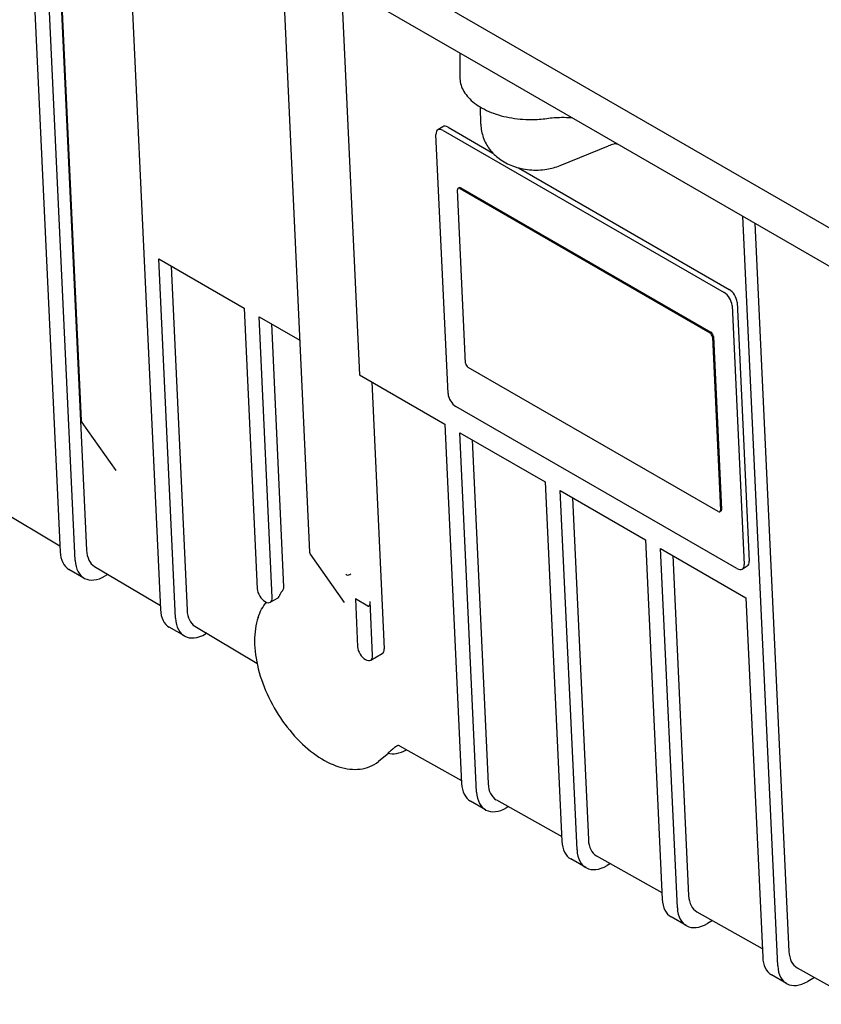
# Model space of a CAD drawing. Units: millimetres. Extents: x 194 to 2612, y 24 to 3405.
# Drawn here: x 521 to 634, y 2211 to 2350 of the extents above; entities that cross this region are included whole.
import ezdxf

# ---------------------------------------------------------------- set-up
doc = ezdxf.new("R2010")
doc.units = ezdxf.units.MM
doc.header["$LTSCALE"] = 12.5
doc.layers.add('Visible Edges(Hillmar_metric)', color=7, linetype='Continuous', lineweight=25)

msp = doc.modelspace()

# ---------------------------------------------------------------- linework, layer by layer
at = {"layer": 'Visible Edges(Hillmar_metric)'}
for p, q in [((521.935, 2380.526), (526.86, 2274.856)), ((528.982, 2273.631), (524.057, 2379.301)), ((525.775, 2378.309), (530.587, 2275.059)), ((525.877, 2378.25), (529.834, 2293.342)), ((535.992, 2374.201), (541.002, 2266.691)), ((544.109, 2373.113), (691.463, 2288.038)), ((543.911, 2367.838), (586.107, 2343.477)), ((558.05, 2359.675), (562.007, 2274.767)), ((566.483, 2354.806), (569.047, 2299.788)), ((583.178, 2345.168), (583.178, 2341.762)), ((586.107, 2343.477), (691.3, 2282.743)), ((586.149, 2335.104), (586.097, 2337.517)), ((580.775, 2334.767), (580.069, 2334.316)), ((581.526, 2334.693), (587.839, 2331.048)), ((581.517, 2297.139), (579.815, 2333.664)), ((580.82, 2334.243), (620.418, 2311.381)), ((597.329, 2329.3), (604.123, 2332.047)), ((591.449, 2328.964), (621.124, 2311.831)), ((583.993, 2301.43), (582.855, 2325.846)), ((583.081, 2326.153), (582.939, 2326.063)), ((583.19, 2326.039), (618.404, 2305.708)), ((583.331, 2326.129), (618.545, 2305.798)), ((627.977, 2216.476), (623.051, 2322.146)), ((624.77, 2321.154), (629.555, 2218.495)), ((543.124, 2265.466), (540.763, 2316.118)), ((540.763, 2316.118), (552.784, 2309.178)), ((542.482, 2315.126), (544.742, 2266.619)), ((622.24, 2310.028), (623.942, 2273.503)), ((552.784, 2309.178), (554.628, 2269.616)), ((621.534, 2309.577), (623.236, 2273.053)), ((556.749, 2268.391), (554.905, 2307.953)), ((554.905, 2307.953), (560.614, 2304.657)), ((556.624, 2306.961), (558.351, 2269.908)), ((618.776, 2305.107), (619.914, 2280.691)), ((618.917, 2305.197), (620.055, 2280.781)), ((619.579, 2280.498), (584.365, 2300.829)), ((569.047, 2299.788), (581.068, 2292.848)), ((570.766, 2298.796), (572.52, 2261.166)), ((622.231, 2272.474), (582.633, 2295.336)), ((529.924, 2293.078), (534.703, 2286.279)), ((581.068, 2292.848), (583.429, 2242.196)), ((585.55, 2240.971), (583.189, 2291.624)), ((583.189, 2291.624), (595.21, 2284.683)), ((584.908, 2290.631), (587.167, 2242.165)), ((595.21, 2284.683), (597.571, 2234.031)), ((599.692, 2232.806), (597.331, 2283.459)), ((597.331, 2283.459), (609.352, 2276.518)), ((599.05, 2282.466), (601.296, 2234.275)), ((517.544, 2281.225), (526.821, 2275.694)), ((619.97, 2280.564), (619.829, 2280.473)), ((609.352, 2276.518), (611.713, 2225.866)), ((613.834, 2224.641), (611.474, 2275.294)), ((611.474, 2275.294), (623.494, 2268.353)), ((562.098, 2274.502), (566.877, 2267.703)), ((613.192, 2274.301), (615.426, 2226.385)), ((530.218, 2271.137), (528.097, 2272.362)), ((531.699, 2272.785), (540.976, 2267.254)), ((622.982, 2272.401), (623.688, 2272.851)), ((533.598, 2271.653), (533.218, 2271.434)), ((557.512, 2268.324), (556.478, 2267.727)), ((570.223, 2267.18), (568.455, 2268.201)), ((568.455, 2268.201), (568.77, 2261.451)), ((623.494, 2268.353), (625.855, 2217.701)), ((570.891, 2260.226), (570.536, 2267.85)), ((544.361, 2262.972), (542.239, 2264.197)), ((545.854, 2264.345), (554.596, 2259.133)), ((547.512, 2263.357), (547.361, 2263.269)), ((570.62, 2259.562), (572.248, 2260.502)), ((574.661, 2247.495), (583.41, 2242.61)), ((573.166, 2246.432), (571.722, 2245.28)), ((575.65, 2246.943), (575.645, 2246.94)), ((586.787, 2238.477), (584.666, 2239.702)), ((588.324, 2239.866), (597.539, 2234.72)), ((590.028, 2238.914), (589.787, 2238.775)), ((602.453, 2231.976), (611.668, 2226.83)), ((600.929, 2230.312), (598.808, 2231.537)), ((604.406, 2230.885), (603.929, 2230.61)), ((616.582, 2224.086), (625.797, 2218.94)), ((615.071, 2222.147), (612.95, 2223.372)), ((618.784, 2222.856), (618.071, 2222.445)), ((630.712, 2216.196), (639.927, 2211.05)), ((629.213, 2213.982), (627.092, 2215.207)), ((633.162, 2214.827), (632.213, 2214.28))]:
    msp.add_line(p, q, dxfattribs=at)
for centre in [(530.333, 2293.365), (562.507, 2274.79)]:
    msp.add_arc(centre, 0.5, 182.6685, 215.10391, dxfattribs=at)
for centre, major_axis, ratio, start_param, end_param in [((581.582, 2333.502), (-0.807, 1.265), 0.5463429, 5.4729427, 6.2831853), ((580.875, 2333.052), (-0.807, 1.265), 0.5463429, 5.4729427, 7.0437391), ((602.249, 2336.682), (1.874, -4.636), 0.4683232, 0, 0.0007814), ((583.208, 2325.642), (-0.269, 0.422), 0.5463429, 5.4729427, 7.0437391), ((583.35, 2325.732), (-0.269, 0.422), 0.5463429, 5.4729427, 6.2831853), ((620.473, 2310.19), (0.807, -1.265), 0.5463429, 0.7605538, 2.3313501), ((621.179, 2310.64), (0.807, -1.265), 0.5463429, 0.7605538, 2.3313501), ((618.422, 2305.311), (0.269, -0.422), 0.5463429, 0.7605538, 2.3313501), ((618.563, 2305.401), (0.269, -0.422), 0.5463429, 0.7605538, 2.3313501), ((584.346, 2301.226), (-0.269, 0.422), 0.5463429, 0.7605538, 2.3313501), ((582.578, 2296.527), (-0.807, 1.265), 0.5463429, 0.7605538, 2.3313501), ((534.461, 2287.493), (0.453, -1.38), 0.1916318, 5.7213651, 5.7229137), ((619.56, 2280.895), (0.269, -0.422), 0.5463429, 5.4729427, 7.0437391), ((619.701, 2280.985), (0.269, -0.422), 0.5463429, 0, 0.7605538), ((534.471, 2277.536), (2.75, 4.764), 0.5773593, 2.4084053, 3.1334005), ((531.097, 2277.558), (-3, -5.196), 0.5773503, 5.550147, 6.2831853), ((533.218, 2276.333), (-3, -5.196), 0.5773503, 5.550147, 7.0685835), ((622.176, 2273.665), (0.807, -1.265), 0.5463429, 5.4729427, 7.0437391), ((622.882, 2274.116), (0.807, -1.265), 0.5463429, 0, 0.7605538), ((567.457, 2271.932), (0.368, -0.604), 0.5922602, 4.7247753, 4.9603948), ((567.457, 2271.932), (-0.345, -0.377), 0.2019062, 0.3063394, 0.5419588), ((567.457, 2271.932), (0.483, 0.165), 0.7093425, 3.9315573, 5.2667342), ((555.688, 2269.003), (-0.806, 1.266), 0.5463791, 0.7618216, 3.9034142), ((556.762, 2269.623), (0.75, -1.299), 0.5773503, 0, 0.3202177), ((545.239, 2269.393), (-3, -5.196), 0.5773503, 5.550147, 6.2831853), ((548.626, 2269.096), (2.75, 4.764), 0.5773593, 2.4084053, 3.1334005), ((566.634, 2268.918), (0.453, -1.38), 0.1916318, 5.7213651, 5.7229206), ((570.182, 2268.054), (0.139, -0.897), 0.3655278, 5.9973414, 7.5681377), ((547.361, 2268.168), (-3, -5.196), 0.5773503, 5.550147, 7.0685835), ((569.83, 2260.838), (-0.806, 1.266), 0.5463791, 0.7618216, 3.9034142), ((571.459, 2261.779), (-0.806, 1.266), 0.5463791, 3.1180161, 3.9034142), ((575.645, 2251.838), (-3, -5.196), 0.5773503, 0.1262693, 0.7853982), ((587.666, 2244.898), (-3, -5.196), 0.5773503, 5.550147, 6.2831853), ((591.051, 2244.642), (2.75, 4.764), 0.5773593, 2.4084053, 3.1497848), ((589.787, 2243.674), (-3, -5.196), 0.5773503, 5.550147, 7.0685835), ((601.808, 2236.733), (-3, -5.196), 0.5773503, 5.550147, 6.2831853), ((605.18, 2236.752), (2.75, 4.764), 0.5773593, 2.4084053, 3.1497848), ((603.929, 2235.509), (-3, -5.196), 0.5773503, 5.550147, 7.0685835), ((619.309, 2228.862), (2.75, 4.764), 0.5773593, 2.4084053, 3.1497848), ((615.95, 2228.568), (-3, -5.196), 0.5773503, 5.550147, 6.2831853), ((618.071, 2227.344), (-3, -5.196), 0.5773503, 5.550147, 7.0685835), ((633.439, 2220.972), (2.75, 4.764), 0.5773593, 2.4084053, 3.1497848), ((630.092, 2220.403), (-3, -5.196), 0.5773503, 5.550147, 6.2831853), ((632.213, 2219.179), (-3, -5.196), 0.5773503, 5.550147, 7.0685835)]:
    msp.add_ellipse(centre, major_axis=major_axis, ratio=ratio, start_param=start_param, end_param=end_param, dxfattribs=at)
for points, knots in [([(583.178, 2341.762), (583.178, 2341.145), (583.336, 2340.529), (583.951, 2339.347), (584.421, 2338.784), (585.64, 2337.755), (586.404, 2337.295), (588.136, 2336.543), (589.106, 2336.252), (591.144, 2335.866), (592.213, 2335.771), (594.005, 2335.782), (594.729, 2335.833), (595.436, 2335.93)], [2.3561945, 2.3561945, 2.3561945, 2.3561945, 2.6478299, 2.6478299, 2.9559875, 2.9559875, 3.2820183, 3.2820183, 3.610403, 3.610403, 3.9373929, 3.9373929, 4.1596739, 4.1596739, 4.1596739, 4.1596739]), ([(595.436, 2335.93), (596.109, 2336.022), (596.8, 2336.074), (597.987, 2336.094), (598.482, 2336.082), (598.972, 2336.049)], [5.26510409, 5.26510409, 5.26510409, 5.26510409, 5.46872034, 5.46872034, 5.61389336, 5.61389336, 5.61389336, 5.61389336]), ([(586.149, 2335.104), (586.163, 2334.458), (586.286, 2333.82), (586.709, 2332.625), (587.017, 2332.08), (587.776, 2331.06), (588.241, 2330.623), (589.333, 2329.802), (589.965, 2329.48), (591.4, 2328.932), (592.203, 2328.762), (593.819, 2328.615), (594.632, 2328.642), (596.072, 2328.879), (596.699, 2329.045), (597.329, 2329.3)], [2.3685374, 2.3685374, 2.3685374, 2.3685374, 2.5576967, 2.5576967, 2.7620926, 2.7620926, 3.0111586, 3.0111586, 3.342783, 3.342783, 3.7706742, 3.7706742, 4.204538, 4.204538, 4.5378561, 4.5378561, 4.5378561, 4.5378561]), ([(605.244, 2332.368), (605.244, 2332.368), (605.181, 2332.373), (605.037, 2332.353), (604.985, 2332.343), (604.932, 2332.329)], [0.0202607, 0.0202607, 0.0202607, 0.0202607, 0.15649804, 0.15649804, 0.21690299, 0.21690299, 0.21690299, 0.21690299]), ([(558.351, 2269.908), (558.352, 2269.871), (558.351, 2269.831), (558.339, 2269.717), (558.321, 2269.64), (558.263, 2269.48), (558.228, 2269.419), (558.189, 2269.355), (558.17, 2269.329), (558.132, 2269.281), (558.112, 2269.259), (558.091, 2269.24)], [0, 0, 0, 0, 0.01422477, 0.01422477, 0.03938377, 0.03938377, 0.06696053, 0.06696053, 0.08742547, 0.08742547, 0.10722514, 0.10722514, 0.10722514, 0.10722514]), ([(557.979, 2269.101), (557.951, 2269.057), (557.926, 2269.011), (557.878, 2268.911), (557.856, 2268.858), (557.795, 2268.706), (557.758, 2268.61), (557.71, 2268.526)], [0, 0, 0, 0, 0.015721851, 0.015721851, 0.03403385, 0.03403385, 0.072101637, 0.072101637, 0.072101637, 0.072101637]), ([(558.091, 2269.239), (558.071, 2269.22), (558.051, 2269.199), (558.014, 2269.153), (557.996, 2269.127), (557.979, 2269.101)], [-0.018479653, -0.018479653, -0.018479653, -0.018479653, -0.009457517, -0.009457517, -0.000126092, -0.000126092, -0.000126092, -0.000126092]), ([(554.748, 2265.573), (554.413, 2264.585), (554.249, 2263.457), (554.258, 2261.01), (554.437, 2259.688), (555.12, 2256.997), (555.622, 2255.628), (556.896, 2252.981), (557.667, 2251.702), (559.401, 2249.359), (560.365, 2248.295), (562.394, 2246.486), (563.46, 2245.742), (565.594, 2244.658), (566.663, 2244.318), (568.68, 2244.1), (569.631, 2244.213), (570.926, 2244.734), (571.344, 2244.978), (571.722, 2245.28)], [1.254282, 1.254282, 1.254282, 1.254282, 1.5751194, 1.5751194, 1.9012422, 1.9012422, 2.2266705, 2.2266705, 2.5513119, 2.5513119, 2.8760476, 2.8760476, 3.2016971, 3.2016971, 3.5275902, 3.5275902, 3.8453328, 3.8453328, 4.0139221, 4.0139221, 4.0139221, 4.0139221]), ([(574.153, 2247.398), (574.21, 2247.446), (574.272, 2247.475), (574.368, 2247.512), (574.419, 2247.525), (574.467, 2247.534)], [0, 0, 0, 0, 0.024776398, 0.024776398, 0.051754879, 0.051754879, 0.051754879, 0.051754879])]:
    msp.add_open_spline(points, degree=3, knots=knots, dxfattribs=at)
for points in [[(604.881, 2332.313), (604.618, 2332.233), (604.37, 2332.146), (604.143, 2332.055)], [(605.24, 2332.369), (605.284, 2332.363), (605.328, 2332.358), (605.371, 2332.354)], [(554.748, 2265.573), (555.026, 2266.393), (555.424, 2267.123), (555.922, 2267.725)], [(574.66, 2247.494), (574.582, 2247.538), (574.492, 2247.538), (574.467, 2247.534)], [(574.615, 2247.549), (574.615, 2247.549), (574.615, 2247.549), (574.616, 2247.549)], [(574.661, 2247.494), (574.661, 2247.494), (574.66, 2247.494), (574.66, 2247.494)]]:
    msp.add_open_spline(points, degree=3, dxfattribs=at)
msp.add_rational_spline([(573.047, 2246.466), (573.613, 2246.94), (574.153, 2247.397)], [1.00474027853, 1.00867670952, 1.01245321589], degree=2, dxfattribs=at)

doc.saveas('drawing.dxf')
